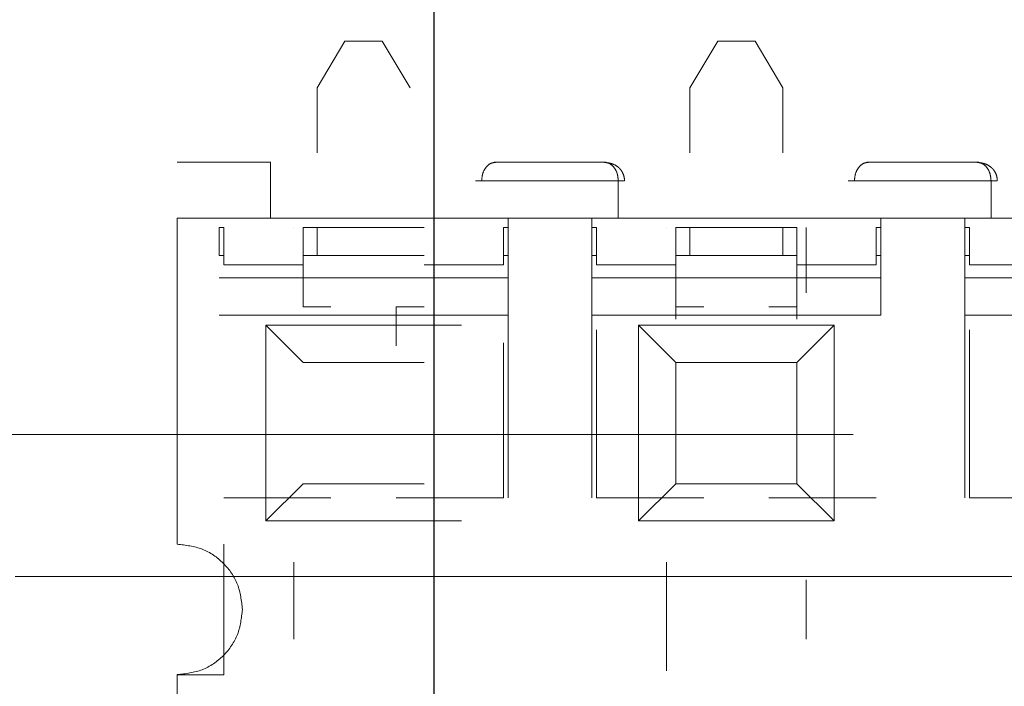
# Model space of a CAD drawing. Units: inches. Extents: x 0.3 to 10.8, y 0.4 to 8.2.
# Drawn here: x 1.4 to 1.5, y 2.2 to 2.2 of the extents above; entities that cross this region are included whole.
import ezdxf

# ---------------------------------------------------------------- set-up
doc = ezdxf.new("R2010")
doc.units = ezdxf.units.IN
doc.header["$MEASUREMENT"] = 0
doc.linetypes.add('HIDDEN', pattern=[0.075, 0.05, -0.025])

msp = doc.modelspace()

# ---------------------------------------------------------------- linework, layer by layer
at = {"color": 7, "linetype": 'Continuous', "lineweight": 25}
msp.add_line((1.41454, 1.859018), (1.41454, 2.754684), dxfattribs=at)
at = {"color": 7, "linetype": 'HIDDEN', "lineweight": 18}
for p, q in [((1.408254, 2.21338), (1.406286, 2.210099)), ((1.406286, 2.210099), (1.408254, 2.21338)), ((1.408254, 2.21338), (1.408254, 2.21338)), ((1.410879, 2.21338), (1.408254, 2.21338)), ((1.408254, 2.21338), (1.410879, 2.21338)), ((1.410879, 2.21338), (1.412847, 2.210099)), ((1.410879, 2.21338), (1.410879, 2.21338)), ((1.410879, 2.21338), (1.412847, 2.210099)), ((1.432532, 2.210099), (1.434501, 2.21338)), ((1.434501, 2.21338), (1.432532, 2.210099)), ((1.437125, 2.21338), (1.434501, 2.21338)), ((1.434501, 2.21338), (1.434501, 2.21338)), ((1.434501, 2.21338), (1.437125, 2.21338)), ((1.437125, 2.21338), (1.439094, 2.210099)), ((1.437125, 2.21338), (1.437125, 2.21338)), ((1.437125, 2.21338), (1.439094, 2.210099)), ((1.406286, 2.210099), (1.406286, 2.210099)), ((1.406286, 2.205506), (1.406286, 2.210099)), ((1.406286, 2.210099), (1.406286, 2.205506)), ((1.432532, 2.205506), (1.432532, 2.210099)), ((1.432532, 2.210099), (1.432532, 2.210099)), ((1.432532, 2.210099), (1.432532, 2.205506)), ((1.439094, 2.210099), (1.439094, 2.205506)), ((1.439094, 2.210099), (1.439094, 2.210099)), ((1.439094, 2.205506), (1.439094, 2.210099)), ((1.396443, 2.204849), (1.396443, 2.204849)), ((1.396443, 2.204849), (1.399396, 2.204849)), ((1.396443, 2.204849), (1.399396, 2.204849)), ((1.396443, 2.204849), (1.396443, 2.204849)), ((1.399396, 2.204849), (1.399396, 2.204849)), ((1.403003, 2.200912), (1.403003, 2.204849)), ((1.425642, 2.204849), (1.419737, 2.204849)), ((1.419737, 2.204849), (1.425642, 2.204849)), ((1.451889, 2.204849), (1.445984, 2.204849)), ((1.445984, 2.204849), (1.451889, 2.204849)), ((1.451889, 2.204849), (1.451889, 2.204849)), ((1.427499, 2.200912), (1.427499, 2.203537)), ((1.453746, 2.200912), (1.453746, 2.203537)), ((1.453746, 2.200912), (1.453746, 2.203537)), ((1.399396, 2.200912), (1.396443, 2.200912)), ((1.396443, 2.200912), (1.396443, 2.200911)), ((1.396443, 2.200912), (1.399396, 2.200912)), ((1.396443, 2.200911), (1.65891, 2.200911)), ((1.396443, 2.200911), (1.396443, 2.177946)), ((1.399396, 2.200912), (1.402298, 2.200912)), ((1.402298, 2.200912), (1.399396, 2.200912)), ((1.41788, 2.200912), (1.419737, 2.200912)), ((1.419737, 2.200912), (1.41788, 2.200912)), ((1.419737, 2.200912), (1.419737, 2.200912)), ((1.419737, 2.196712), (1.419737, 2.200912)), ((1.419737, 2.200912), (1.419737, 2.200912)), ((1.425642, 2.200912), (1.425642, 2.200912)), ((1.425642, 2.196712), (1.425642, 2.200912)), ((1.425642, 2.200912), (1.427499, 2.200912)), ((1.427499, 2.200912), (1.425642, 2.200912)), ((1.425642, 2.200912), (1.425642, 2.200912)), ((1.444127, 2.200912), (1.445984, 2.200912)), ((1.445984, 2.200912), (1.444127, 2.200912)), ((1.445984, 2.200912), (1.445984, 2.200912)), ((1.445984, 2.196712), (1.445984, 2.200912)), ((1.445984, 2.200912), (1.445984, 2.200912)), ((1.451889, 2.200912), (1.451889, 2.200912)), ((1.451889, 2.196712), (1.451889, 2.200912)), ((1.451889, 2.200912), (1.453746, 2.200912)), ((1.453746, 2.200912), (1.451889, 2.200912)), ((1.451889, 2.200912), (1.451889, 2.200912)), ((1.399396, 2.200256), (1.399724, 2.200256)), ((1.399396, 2.200256), (1.399396, 2.198287)), ((1.399724, 2.198287), (1.399724, 2.200256)), ((1.404645, 2.200256), (1.404645, 2.200256)), ((1.405301, 2.200256), (1.405301, 2.200256)), ((1.405301, 2.198287), (1.405301, 2.200256)), ((1.406286, 2.200256), (1.406286, 2.200256)), ((1.406286, 2.200256), (1.406286, 2.198288)), ((1.419409, 2.200256), (1.419737, 2.200256)), ((1.419409, 2.200256), (1.419409, 2.198287)), ((1.419737, 2.200256), (1.419737, 2.198287)), ((1.425971, 2.200256), (1.425642, 2.200256)), ((1.425642, 2.198287), (1.425642, 2.200256)), ((1.425971, 2.198287), (1.425971, 2.200256)), ((1.430892, 2.200256), (1.430892, 2.200256)), ((1.431548, 2.200256), (1.431548, 2.200256)), ((1.431548, 2.198287), (1.431548, 2.200256)), ((1.432532, 2.200256), (1.432532, 2.200256)), ((1.432532, 2.200256), (1.432532, 2.198288)), ((1.439094, 2.200256), (1.439094, 2.200256)), ((1.439094, 2.198288), (1.439094, 2.200256)), ((1.440078, 2.200256), (1.440078, 2.200256)), ((1.440078, 2.200256), (1.440078, 2.198287)), ((1.440734, 2.200256), (1.440734, 2.200256)), ((1.440734, 2.200256), (1.440734, 2.195663)), ((1.440734, 2.195663), (1.440734, 2.200256)), ((1.445984, 2.200256), (1.445656, 2.200256)), ((1.445656, 2.200256), (1.445656, 2.198287)), ((1.445984, 2.198287), (1.445984, 2.200256)), ((1.452217, 2.200256), (1.451889, 2.200256)), ((1.451889, 2.200256), (1.451889, 2.198287)), ((1.452217, 2.200256), (1.452217, 2.198287)), ((1.399396, 2.198287), (1.399724, 2.198287)), ((1.405301, 2.197631), (1.399724, 2.197631)), ((1.405302, 2.198287), (1.405301, 2.198287)), ((1.405301, 2.194678), (1.405301, 2.197631)), ((1.413831, 2.198287), (1.413831, 2.198287)), ((1.419409, 2.197631), (1.413831, 2.197631)), ((1.419409, 2.198287), (1.419737, 2.198287)), ((1.425971, 2.198287), (1.425642, 2.198287)), ((1.431548, 2.197631), (1.425971, 2.197631)), ((1.431548, 2.198287), (1.431548, 2.198287)), ((1.431548, 2.194678), (1.431548, 2.197631)), ((1.431548, 2.197631), (1.431548, 2.193801)), ((1.440078, 2.198287), (1.440078, 2.198287)), ((1.445656, 2.197631), (1.440078, 2.197631)), ((1.440078, 2.197631), (1.440078, 2.194678)), ((1.440078, 2.193801), (1.440078, 2.197631)), ((1.445984, 2.198287), (1.445656, 2.198287)), ((1.452217, 2.198287), (1.451889, 2.198287)), ((1.457795, 2.197631), (1.452217, 2.197631)), ((1.419737, 2.196712), (1.399396, 2.196712)), ((1.419737, 2.194088), (1.419737, 2.196712)), ((1.445984, 2.196712), (1.425642, 2.196712)), ((1.425642, 2.196712), (1.425642, 2.194088)), ((1.445984, 2.194088), (1.445984, 2.196712)), ((1.47223, 2.196712), (1.451889, 2.196712)), ((1.451889, 2.196712), (1.451889, 2.194088)), ((1.405301, 2.194678), (1.405301, 2.194678)), ((1.406286, 2.194678), (1.405321, 2.194678)), ((1.411863, 2.194678), (1.411863, 2.191924)), ((1.413812, 2.194678), (1.412847, 2.194678)), ((1.431548, 2.194678), (1.431548, 2.194678)), ((1.432532, 2.194678), (1.431567, 2.194678)), ((1.440059, 2.194678), (1.439094, 2.194678)), ((1.440078, 2.194678), (1.440078, 2.194678)), ((1.399396, 2.194088), (1.419737, 2.194088)), ((1.419737, 2.181227), (1.419737, 2.194088)), ((1.425642, 2.194088), (1.445984, 2.194088)), ((1.425642, 2.194088), (1.425642, 2.181227)), ((1.451889, 2.194088), (1.47223, 2.194088)), ((1.451889, 2.194088), (1.451889, 2.181227)), ((1.416456, 2.193366), (1.402677, 2.193366)), ((1.402677, 2.193366), (1.402677, 2.179586)), ((1.405301, 2.190741), (1.402677, 2.193366)), ((1.425971, 2.193038), (1.425971, 2.181227)), ((1.442703, 2.193366), (1.428923, 2.193366)), ((1.428923, 2.193366), (1.428923, 2.179586)), ((1.431548, 2.190741), (1.428923, 2.193366)), ((1.440078, 2.190741), (1.442703, 2.193366)), ((1.442703, 2.179586), (1.442703, 2.193366)), ((1.452217, 2.193038), (1.452217, 2.181227)), ((1.419409, 2.181227), (1.419409, 2.192131)), ((1.405301, 2.190741), (1.413831, 2.190741)), ((1.405301, 2.190741), (1.413831, 2.190741)), ((1.440078, 2.190741), (1.431548, 2.190741)), ((1.431548, 2.190741), (1.431548, 2.182211)), ((1.431548, 2.190741), (1.431548, 2.190741)), ((1.440078, 2.190741), (1.431548, 2.190741)), ((1.431548, 2.190741), (1.431548, 2.182211)), ((1.440078, 2.182211), (1.440078, 2.190741)), ((1.440078, 2.190741), (1.440078, 2.190741)), ((1.440078, 2.182211), (1.440078, 2.190741)), ((1.419409, 2.189506), (1.419409, 2.181227)), ((1.425971, 2.181227), (1.425971, 2.189506)), ((1.452217, 2.181227), (1.452217, 2.189506)), ((1.41454, 2.185684), (1.18504, 2.185684)), ((1.64404, 2.185684), (1.41454, 2.185684)), ((1.405301, 2.182211), (1.402677, 2.179586)), ((1.413831, 2.182211), (1.405301, 2.182211)), ((1.405301, 2.182211), (1.413831, 2.182211)), ((1.431548, 2.182211), (1.428923, 2.179586)), ((1.431548, 2.182211), (1.440078, 2.182211)), ((1.431548, 2.182211), (1.440078, 2.182211)), ((1.431548, 2.182211), (1.431548, 2.182211)), ((1.442703, 2.179586), (1.440078, 2.182211)), ((1.440078, 2.182211), (1.440078, 2.182211)), ((1.399724, 2.181227), (1.405301, 2.181227)), ((1.399724, 2.181227), (1.399724, 2.181227)), ((1.405301, 2.181227), (1.399724, 2.181227)), ((1.405301, 2.181227), (1.405301, 2.181227)), ((1.405321, 2.181227), (1.406286, 2.181227)), ((1.413812, 2.181227), (1.412847, 2.181227)), ((1.413831, 2.181227), (1.419409, 2.181227)), ((1.419409, 2.181227), (1.413831, 2.181227)), ((1.419409, 2.181227), (1.419409, 2.181227)), ((1.419737, 2.181227), (1.419737, 2.181227)), ((1.425642, 2.181227), (1.425642, 2.181227)), ((1.425971, 2.181227), (1.431548, 2.181227)), ((1.425971, 2.181227), (1.425971, 2.181227)), ((1.431548, 2.181227), (1.425971, 2.181227)), ((1.431548, 2.181227), (1.431548, 2.181227)), ((1.431567, 2.181227), (1.432532, 2.181227)), ((1.440059, 2.181227), (1.439094, 2.181227)), ((1.440078, 2.181227), (1.445656, 2.181227)), ((1.445656, 2.181227), (1.440078, 2.181227)), ((1.440078, 2.181227), (1.440078, 2.181227)), ((1.445656, 2.181227), (1.445656, 2.181227)), ((1.451889, 2.181227), (1.451889, 2.181227)), ((1.452217, 2.181227), (1.457795, 2.181227)), ((1.452217, 2.181227), (1.452217, 2.181227)), ((1.457795, 2.181227), (1.452217, 2.181227)), ((1.402677, 2.179586), (1.416456, 2.179586)), ((1.428923, 2.179586), (1.442703, 2.179586)), ((1.396443, 2.177946), (1.396443, 2.177946)), ((1.399724, 2.177946), (1.399724, 2.168759)), ((1.399724, 2.177946), (1.399724, 2.177946)), ((1.404645, 2.171269), (1.404645, 2.176681)), ((1.404645, 2.176681), (1.404645, 2.171269)), ((1.430892, 2.16904), (1.430892, 2.176681)), ((1.430892, 2.176681), (1.430892, 2.16904)), ((1.18504, 2.175684), (1.41454, 2.175684)), ((1.41454, 2.175684), (1.64404, 2.175684)), ((1.440734, 2.175436), (1.440734, 2.171269)), ((1.440734, 2.171269), (1.440734, 2.175436)), ((1.396443, 2.168759), (1.396443, 2.16876)), ((1.399724, 2.168759), (1.396443, 2.168759)), ((1.396443, 2.168759), (1.396443, 2.145793)), ((1.399724, 2.16876), (1.399724, 2.168759))]:
    msp.add_line(p, q, dxfattribs=at)
for points in [[(1.396443, 2.204849), (1.397494, 2.204849), (1.399596, 2.204849), (1.401398, 2.204849), (1.402298, 2.204849)], [(1.402298, 2.204849), (1.401398, 2.204849), (1.399596, 2.204849), (1.397494, 2.204849), (1.396443, 2.204849)], [(1.41788, 2.203537), (1.417757, 2.203537), (1.41751, 2.203537), (1.417406, 2.203537), (1.41751, 2.203537), (1.417757, 2.203537), (1.41788, 2.203537)], [(1.427499, 2.203537), (1.427176, 2.203537), (1.42653, 2.203537), (1.425338, 2.203537), (1.424045, 2.203537), (1.42269, 2.203537), (1.421334, 2.203537), (1.420041, 2.203537), (1.418849, 2.203537), (1.418203, 2.203537), (1.41788, 2.203537)], [(1.420058, 2.203537), (1.419654, 2.203537), (1.418845, 2.203537), (1.418202, 2.203537), (1.41788, 2.203537)], [(1.427499, 2.203537), (1.427176, 2.203537), (1.42653, 2.203537), (1.425341, 2.203537), (1.42447, 2.203537), (1.424035, 2.203537)], [(1.427499, 2.203537), (1.427623, 2.203537), (1.42787, 2.203537), (1.427974, 2.203537), (1.42787, 2.203537), (1.427623, 2.203537), (1.427499, 2.203537)], [(1.444127, 2.203537), (1.444003, 2.203537), (1.443756, 2.203537), (1.443652, 2.203537), (1.443756, 2.203537), (1.444003, 2.203537), (1.444127, 2.203537)], [(1.453746, 2.203537), (1.453423, 2.203537), (1.452777, 2.203537), (1.451585, 2.203537), (1.450292, 2.203537), (1.448936, 2.203537), (1.447581, 2.203537), (1.446288, 2.203537), (1.445096, 2.203537), (1.44445, 2.203537), (1.444127, 2.203537)], [(1.446305, 2.203537), (1.4459, 2.203537), (1.445092, 2.203537), (1.444448, 2.203537), (1.444127, 2.203537)], [(1.453746, 2.203537), (1.453423, 2.203537), (1.452776, 2.203537), (1.451588, 2.203537), (1.450717, 2.203537), (1.450282, 2.203537)], [(1.453746, 2.203537), (1.45387, 2.203537), (1.454116, 2.203537), (1.45422, 2.203537), (1.454116, 2.203537), (1.45387, 2.203537), (1.453746, 2.203537)], [(1.425971, 2.200256), (1.425971, 2.200216), (1.425971, 2.200137), (1.425971, 2.19953), (1.425971, 2.198663), (1.425971, 2.197975), (1.425971, 2.197631)], [(1.401036, 2.173354), (1.400967, 2.173955), (1.400829, 2.175159), (1.399767, 2.176677), (1.398249, 2.17774), (1.397045, 2.177878), (1.396443, 2.177947)]]:
    msp.add_open_spline(points, degree=3, dxfattribs=at)
for points, knots in [([(1.402298, 2.204849), (1.402402, 2.204849), (1.402608, 2.204849), (1.40283, 2.204849), (1.402971, 2.204849), (1.403019, 2.204849), (1.402971, 2.204849), (1.40283, 2.204849), (1.402608, 2.204849), (1.402402, 2.204849), (1.402298, 2.204849)], [0, 0, 0, 0, 0.125, 0.25, 0.375, 0.5, 0.625, 0.75, 0.875, 1, 1, 1, 1]), ([(1.418854, 2.204849), (1.418727, 2.204829), (1.418471, 2.20479), (1.418149, 2.204487), (1.417924, 2.204053), (1.417895, 2.203709), (1.41788, 2.203537)], [0, 0, 0, 0, 0.250003, 0.5, 0.749997, 1, 1, 1, 1]), ([(1.41788, 2.203537), (1.417895, 2.203709), (1.417924, 2.204053), (1.418149, 2.204487), (1.418471, 2.20479), (1.418727, 2.20483), (1.418854, 2.204849)], [0, 0, 0, 0, 0.2500031, 0.5, 0.7499969, 1, 1, 1, 1]), ([(1.418854, 2.204849), (1.418826, 2.204849), (1.418769, 2.204849), (1.418745, 2.204849), (1.418769, 2.204849), (1.418826, 2.204849), (1.418854, 2.204849)], [0, 0, 0, 0, 0.250006, 0.499998, 0.750008, 1, 1, 1, 1]), ([(1.426525, 2.204849), (1.426268, 2.204849), (1.425752, 2.204849), (1.424802, 2.204849), (1.423771, 2.204849), (1.42269, 2.204849), (1.421609, 2.204849), (1.420578, 2.204849), (1.419627, 2.204849), (1.419112, 2.204849), (1.418854, 2.204849)], [0, 0, 0, 0, 0.1250013, 0.2499987, 0.375, 0.4999989, 0.6249983, 0.7500008, 0.8749983, 1, 1, 1, 1]), ([(1.418854, 2.204849), (1.419112, 2.204849), (1.419627, 2.204849), (1.420578, 2.204849), (1.421609, 2.204849), (1.42269, 2.204849), (1.423771, 2.204849), (1.424802, 2.204849), (1.425752, 2.204849), (1.426268, 2.204849), (1.426525, 2.204849)], [0, 0, 0, 0, 0.125001, 0.249999, 0.375, 0.499999, 0.624998, 0.750001, 0.874998, 1, 1, 1, 1]), ([(1.427499, 2.203537), (1.427485, 2.203709), (1.427455, 2.204053), (1.42723, 2.204487), (1.426908, 2.20479), (1.426653, 2.204829), (1.426525, 2.204849)], [0, 0, 0, 0, 0.2500031, 0.5, 0.7499969, 1, 1, 1, 1]), ([(1.426525, 2.204849), (1.426554, 2.204849), (1.426611, 2.204849), (1.426635, 2.204849), (1.426611, 2.204849), (1.426554, 2.204849), (1.426525, 2.204849)], [0, 0, 0, 0, 0.250006, 0.499998, 0.750008, 1, 1, 1, 1]), ([(1.426525, 2.204849), (1.426653, 2.20483), (1.426908, 2.20479), (1.42723, 2.204487), (1.427455, 2.204053), (1.427485, 2.203709), (1.427499, 2.203537)], [0, 0, 0, 0, 0.250003, 0.5, 0.749997, 1, 1, 1, 1]), ([(1.427939, 2.203537), (1.427932, 2.203638), (1.427919, 2.203839), (1.427814, 2.204115), (1.427663, 2.204348), (1.427425, 2.204578), (1.427103, 2.204752), (1.426823, 2.204805), (1.4267, 2.204828)], [0, 0, 0, 0, 0.149929, 0.29795, 0.44119, 0.576808, 0.814809, 1, 1, 1, 1]), ([(1.445101, 2.204849), (1.444973, 2.204829), (1.444718, 2.20479), (1.444396, 2.204487), (1.444171, 2.204053), (1.444141, 2.203709), (1.444127, 2.203537)], [0, 0, 0, 0, 0.250003, 0.5, 0.749997, 1, 1, 1, 1]), ([(1.444127, 2.203537), (1.444141, 2.203709), (1.444171, 2.204053), (1.444396, 2.204487), (1.444718, 2.20479), (1.444973, 2.20483), (1.445101, 2.204849)], [0, 0, 0, 0, 0.250003, 0.5, 0.749997, 1, 1, 1, 1]), ([(1.445101, 2.204849), (1.445072, 2.204849), (1.445015, 2.204849), (1.444991, 2.204849), (1.445015, 2.204849), (1.445072, 2.204849), (1.445101, 2.204849)], [0, 0, 0, 0, 0.250006, 0.499998, 0.750008, 1, 1, 1, 1]), ([(1.452772, 2.204849), (1.452514, 2.204849), (1.451999, 2.204849), (1.451048, 2.204849), (1.450017, 2.204849), (1.448936, 2.204849), (1.447855, 2.204849), (1.446824, 2.204849), (1.445874, 2.204849), (1.445358, 2.204849), (1.445101, 2.204849)], [0, 0, 0, 0, 0.125001, 0.249999, 0.375, 0.499999, 0.624998, 0.750001, 0.874998, 1, 1, 1, 1]), ([(1.445101, 2.204849), (1.445358, 2.204849), (1.445874, 2.204849), (1.446824, 2.204849), (1.447855, 2.204849), (1.448936, 2.204849), (1.450017, 2.204849), (1.451048, 2.204849), (1.451999, 2.204849), (1.452514, 2.204849), (1.452772, 2.204849)], [0, 0, 0, 0, 0.125001, 0.249999, 0.375, 0.499999, 0.624998, 0.750001, 0.874998, 1, 1, 1, 1]), ([(1.453746, 2.203537), (1.453731, 2.203709), (1.453702, 2.204053), (1.453477, 2.204487), (1.453155, 2.20479), (1.4529, 2.204829), (1.452772, 2.204849)], [0, 0, 0, 0, 0.250003, 0.5, 0.749997, 1, 1, 1, 1]), ([(1.452772, 2.204849), (1.4528, 2.204849), (1.452857, 2.204849), (1.452881, 2.204849), (1.452857, 2.204849), (1.4528, 2.204849), (1.452772, 2.204849)], [0, 0, 0, 0, 0.250006, 0.499998, 0.750008, 1, 1, 1, 1]), ([(1.452772, 2.204849), (1.4529, 2.20483), (1.453155, 2.20479), (1.453477, 2.204487), (1.453702, 2.204053), (1.453731, 2.203709), (1.453746, 2.203537)], [0, 0, 0, 0, 0.250003, 0.5, 0.749997, 1, 1, 1, 1]), ([(1.454186, 2.203537), (1.454179, 2.203638), (1.454166, 2.203839), (1.454061, 2.204115), (1.45391, 2.204348), (1.453671, 2.204578), (1.45335, 2.204752), (1.453069, 2.204805), (1.452947, 2.204828)], [0, 0, 0, 0, 0.149929, 0.29795, 0.44119, 0.576808, 0.814809, 1, 1, 1, 1]), ([(1.402298, 2.200912), (1.402402, 2.200912), (1.402608, 2.200912), (1.40283, 2.200912), (1.402971, 2.200912), (1.403019, 2.200912), (1.402971, 2.200912), (1.40283, 2.200912), (1.402608, 2.200912), (1.402402, 2.200912), (1.402298, 2.200912)], [0, 0, 0, 0, 0.125, 0.25, 0.375, 0.5, 0.625, 0.75, 0.875, 1, 1, 1, 1]), ([(1.41788, 2.200912), (1.417757, 2.200912), (1.41751, 2.200912), (1.417406, 2.200912), (1.41751, 2.200912), (1.417757, 2.200912), (1.41788, 2.200912)], [0, 0, 0, 0, 0.25, 0.5, 0.75, 1, 1, 1, 1]), ([(1.425642, 2.200912), (1.425172, 2.200912), (1.42423, 2.200912), (1.42269, 2.200912), (1.42115, 2.200912), (1.420208, 2.200912), (1.419737, 2.200912)], [0, 0, 0, 0, 0.2500032, 0.5000233, 0.7500097, 1, 1, 1, 1]), ([(1.419737, 2.200912), (1.420208, 2.200912), (1.42115, 2.200912), (1.42269, 2.200912), (1.424229, 2.200912), (1.425171, 2.200912), (1.425642, 2.200912)], [0, 0, 0, 0, 0.2500017, 0.5000099, 0.750005, 1, 1, 1, 1]), ([(1.427499, 2.200912), (1.427623, 2.200912), (1.42787, 2.200912), (1.427974, 2.200912), (1.42787, 2.200912), (1.427623, 2.200912), (1.427499, 2.200912)], [0, 0, 0, 0, 0.25, 0.5, 0.75, 1, 1, 1, 1]), ([(1.444127, 2.200912), (1.444003, 2.200912), (1.443756, 2.200912), (1.443652, 2.200912), (1.443756, 2.200912), (1.444003, 2.200912), (1.444127, 2.200912)], [0, 0, 0, 0, 0.25, 0.5, 0.75, 1, 1, 1, 1]), ([(1.451889, 2.200912), (1.451418, 2.200912), (1.450476, 2.200912), (1.448936, 2.200912), (1.447397, 2.200912), (1.446455, 2.200912), (1.445984, 2.200912)], [0, 0, 0, 0, 0.250003, 0.500023, 0.75001, 1, 1, 1, 1]), ([(1.445984, 2.200912), (1.446455, 2.200912), (1.447396, 2.200912), (1.448936, 2.200912), (1.450476, 2.200912), (1.451418, 2.200912), (1.451889, 2.200912)], [0, 0, 0, 0, 0.250002, 0.50001, 0.750005, 1, 1, 1, 1]), ([(1.453746, 2.200912), (1.45387, 2.200912), (1.454116, 2.200912), (1.45422, 2.200912), (1.454116, 2.200912), (1.45387, 2.200912), (1.453746, 2.200912)], [0, 0, 0, 0, 0.25, 0.5, 0.75, 1, 1, 1, 1]), ([(1.405301, 2.197631), (1.405301, 2.197975), (1.405301, 2.198663), (1.405301, 2.19953), (1.405301, 2.200137), (1.405301, 2.200216), (1.405301, 2.200256)], [0, 0, 0, 0, 0.250012, 0.5, 0.749988, 1, 1, 1, 1]), ([(1.405301, 2.200256), (1.405366, 2.200256), (1.405496, 2.200256), (1.40648, 2.200256), (1.40789, 2.200256), (1.409566, 2.200256), (1.411243, 2.200256), (1.412652, 2.200256), (1.413638, 2.200256), (1.413767, 2.200256), (1.413831, 2.200256)], [0, 0, 0, 0, 0.12501, 0.249984, 0.375006, 0.499995, 0.624987, 0.750005, 0.874976, 1, 1, 1, 1]), ([(1.419409, 2.197631), (1.419409, 2.197975), (1.419409, 2.198663), (1.419409, 2.19953), (1.419409, 2.200137), (1.419409, 2.200216), (1.419409, 2.200256)], [0, 0, 0, 0, 0.2500001, 0.5, 0.7499999, 1, 1, 1, 1]), ([(1.431548, 2.197631), (1.431548, 2.197975), (1.431548, 2.198663), (1.431548, 2.19953), (1.431548, 2.200137), (1.431548, 2.200216), (1.431548, 2.200256)], [0, 0, 0, 0, 0.250009, 0.5, 0.749991, 1, 1, 1, 1]), ([(1.431548, 2.200256), (1.431613, 2.200256), (1.431742, 2.200256), (1.432727, 2.200256), (1.434136, 2.200256), (1.435813, 2.200256), (1.43749, 2.200256), (1.438899, 2.200256), (1.439884, 2.200256), (1.440014, 2.200256), (1.440078, 2.200256)], [0, 0, 0, 0, 0.12501, 0.249984, 0.375006, 0.499995, 0.624987, 0.750005, 0.874976, 1, 1, 1, 1]), ([(1.440078, 2.200256), (1.440078, 2.200216), (1.440078, 2.200137), (1.440078, 2.19953), (1.440078, 2.198663), (1.440078, 2.197975), (1.440078, 2.197631)], [0, 0, 0, 0, 0.250004, 0.5, 0.749996, 1, 1, 1, 1]), ([(1.445656, 2.197631), (1.445656, 2.197975), (1.445656, 2.198663), (1.445656, 2.19953), (1.445656, 2.200137), (1.445656, 2.200216), (1.445656, 2.200256)], [0, 0, 0, 0, 0.25, 0.5, 0.75, 1, 1, 1, 1]), ([(1.452217, 2.200256), (1.452217, 2.200216), (1.452217, 2.200137), (1.452217, 2.19953), (1.452217, 2.198663), (1.452217, 2.197975), (1.452217, 2.197631)], [0, 0, 0, 0, 0.250001, 0.5, 0.749999, 1, 1, 1, 1]), ([(1.399724, 2.198287), (1.399724, 2.198277), (1.399724, 2.198258), (1.399724, 2.198106), (1.399724, 2.197889), (1.399724, 2.197717), (1.399724, 2.197631)], [0, 0, 0, 0, 0.250008, 0.500002, 0.749967, 1, 1, 1, 1]), ([(1.405301, 2.197631), (1.405301, 2.197717), (1.405301, 2.197889), (1.405301, 2.198106), (1.405301, 2.198258), (1.405301, 2.198277), (1.405301, 2.198287)], [0, 0, 0, 0, 0.250052, 0.500091, 0.750038, 1, 1, 1, 1]), ([(1.413831, 2.198287), (1.413759, 2.198287), (1.413615, 2.198287), (1.412628, 2.198288), (1.411227, 2.198288), (1.409566, 2.198288), (1.407906, 2.198288), (1.406504, 2.198288), (1.405518, 2.198287), (1.405374, 2.198287), (1.405302, 2.198287)], [0, 0, 0, 0, 0.125008, 0.249973, 0.375005, 0.499998, 0.624979, 0.750027, 0.874998, 1, 1, 1, 1]), ([(1.419409, 2.197631), (1.419409, 2.197717), (1.419409, 2.197889), (1.419409, 2.198106), (1.419409, 2.198258), (1.419409, 2.198277), (1.419409, 2.198287)], [0, 0, 0, 0, 0.2500274, 0.5000071, 0.7500465, 1, 1, 1, 1]), ([(1.425971, 2.198287), (1.425971, 2.198277), (1.425971, 2.198258), (1.425971, 2.198106), (1.425971, 2.197889), (1.425971, 2.197717), (1.425971, 2.197631)], [0, 0, 0, 0, 0.250008, 0.500002, 0.749967, 1, 1, 1, 1]), ([(1.440078, 2.198287), (1.440006, 2.198287), (1.439862, 2.198287), (1.438875, 2.198288), (1.437473, 2.198288), (1.435813, 2.198288), (1.434152, 2.198288), (1.432751, 2.198288), (1.431764, 2.198287), (1.43162, 2.198287), (1.431548, 2.198287)], [0, 0, 0, 0, 0.125008, 0.249973, 0.375005, 0.499998, 0.624979, 0.750027, 0.874998, 1, 1, 1, 1]), ([(1.431548, 2.197631), (1.431548, 2.197717), (1.431548, 2.197889), (1.431548, 2.198106), (1.431548, 2.198258), (1.431548, 2.198277), (1.431548, 2.198287)], [0, 0, 0, 0, 0.250052, 0.500091, 0.750038, 1, 1, 1, 1]), ([(1.440078, 2.198287), (1.440078, 2.198277), (1.440078, 2.198258), (1.440078, 2.198106), (1.440078, 2.197889), (1.440078, 2.197717), (1.440078, 2.197631)], [0, 0, 0, 0, 0.249962, 0.499893, 0.749994, 1, 1, 1, 1]), ([(1.445656, 2.197631), (1.445656, 2.197717), (1.445656, 2.197889), (1.445656, 2.198106), (1.445656, 2.198258), (1.445656, 2.198277), (1.445656, 2.198287)], [0, 0, 0, 0, 0.250027, 0.500007, 0.750047, 1, 1, 1, 1]), ([(1.452217, 2.198287), (1.452217, 2.198277), (1.452217, 2.198258), (1.452217, 2.198106), (1.452217, 2.197889), (1.452217, 2.197717), (1.452217, 2.197631)], [0, 0, 0, 0, 0.250008, 0.500002, 0.749967, 1, 1, 1, 1]), ([(1.406286, 2.194678), (1.406463, 2.194678), (1.406819, 2.194678), (1.407146, 2.194678), (1.407296, 2.194678), (1.407249, 2.194678), (1.407012, 2.194678), (1.406593, 2.194678), (1.406023, 2.194678), (1.405542, 2.194678), (1.405301, 2.194678)], [0, 0, 0, 0, 0.125, 0.25, 0.375, 0.5, 0.625, 0.75, 0.875, 1, 1, 1, 1]), ([(1.405321, 2.194678), (1.405501, 2.194678), (1.405861, 2.194678), (1.406008, 2.194678), (1.40585, 2.194678), (1.405484, 2.194678), (1.405301, 2.194678)], [0, 0, 0, 0, 0.249991, 0.499988, 0.750003, 1, 1, 1, 1]), ([(1.413831, 2.194678), (1.413591, 2.194678), (1.413109, 2.194678), (1.412539, 2.194678), (1.412121, 2.194678), (1.411884, 2.194678), (1.411837, 2.194678), (1.411987, 2.194678), (1.412313, 2.194678), (1.412669, 2.194678), (1.412847, 2.194678)], [0, 0, 0, 0, 0.125002, 0.250004, 0.375001, 0.5, 0.624999, 0.749996, 0.874998, 1, 1, 1, 1]), ([(1.413831, 2.194678), (1.413649, 2.194678), (1.413283, 2.194678), (1.413124, 2.194678), (1.413272, 2.194678), (1.413632, 2.194678), (1.413812, 2.194678)], [0, 0, 0, 0, 0.249999, 0.500005, 0.750004, 1, 1, 1, 1]), ([(1.431567, 2.194678), (1.431747, 2.194678), (1.432107, 2.194678), (1.432255, 2.194678), (1.432097, 2.194678), (1.431731, 2.194678), (1.431548, 2.194678)], [0, 0, 0, 0, 0.249991, 0.499988, 0.750003, 1, 1, 1, 1]), ([(1.432532, 2.194678), (1.43271, 2.194678), (1.433066, 2.194678), (1.433392, 2.194678), (1.433543, 2.194678), (1.433496, 2.194678), (1.433259, 2.194678), (1.43284, 2.194678), (1.43227, 2.194678), (1.431789, 2.194678), (1.431548, 2.194678)], [0, 0, 0, 0, 0.125, 0.25, 0.375, 0.5, 0.625, 0.75, 0.875, 1, 1, 1, 1]), ([(1.440078, 2.194678), (1.439837, 2.194678), (1.439356, 2.194678), (1.438786, 2.194678), (1.438368, 2.194678), (1.43813, 2.194678), (1.438084, 2.194678), (1.438234, 2.194678), (1.43856, 2.194678), (1.438916, 2.194678), (1.439094, 2.194678)], [0, 0, 0, 0, 0.125002, 0.250004, 0.375001, 0.5, 0.624999, 0.749996, 0.874998, 1, 1, 1, 1]), ([(1.440078, 2.194678), (1.439895, 2.194678), (1.439529, 2.194678), (1.439371, 2.194678), (1.439519, 2.194678), (1.439879, 2.194678), (1.440059, 2.194678)], [0, 0, 0, 0, 0.249999, 0.500005, 0.750004, 1, 1, 1, 1]), ([(1.406286, 2.181227), (1.406464, 2.181227), (1.40682, 2.181227), (1.407146, 2.181227), (1.407296, 2.181227), (1.407249, 2.181227), (1.407012, 2.181227), (1.406593, 2.181227), (1.406023, 2.181227), (1.405542, 2.181227), (1.405301, 2.181227)], [0, 0, 0, 0, 0.125015, 0.250009, 0.375015, 0.500014, 0.625016, 0.75001, 0.875003, 1, 1, 1, 1]), ([(1.405301, 2.181227), (1.405484, 2.181227), (1.405849, 2.181227), (1.40601, 2.181227), (1.40586, 2.181227), (1.405501, 2.181227), (1.405321, 2.181227)], [0, 0, 0, 0, 0.249985, 0.499995, 0.750003, 1, 1, 1, 1]), ([(1.412847, 2.181227), (1.412669, 2.181227), (1.412313, 2.181227), (1.411987, 2.181227), (1.411837, 2.181227), (1.411884, 2.181227), (1.412121, 2.181227), (1.412539, 2.181227), (1.413109, 2.181227), (1.413591, 2.181227), (1.413831, 2.181227)], [0, 0, 0, 0, 0.125003, 0.250005, 0.375002, 0.5, 0.624998, 0.749995, 0.874997, 1, 1, 1, 1]), ([(1.413831, 2.181227), (1.413649, 2.181227), (1.413283, 2.181227), (1.413124, 2.181227), (1.413272, 2.181227), (1.413632, 2.181227), (1.413812, 2.181227)], [0, 0, 0, 0, 0.250011, 0.5, 0.749989, 1, 1, 1, 1]), ([(1.432532, 2.181227), (1.43271, 2.181227), (1.433066, 2.181227), (1.433392, 2.181227), (1.433543, 2.181227), (1.433496, 2.181227), (1.433259, 2.181227), (1.43284, 2.181227), (1.43227, 2.181227), (1.431789, 2.181227), (1.431548, 2.181227)], [0, 0, 0, 0, 0.125015, 0.250009, 0.375015, 0.500014, 0.625016, 0.75001, 0.875003, 1, 1, 1, 1]), ([(1.431548, 2.181227), (1.431731, 2.181227), (1.432096, 2.181227), (1.432257, 2.181227), (1.432107, 2.181227), (1.431747, 2.181227), (1.431567, 2.181227)], [0, 0, 0, 0, 0.249985, 0.499995, 0.750003, 1, 1, 1, 1]), ([(1.439094, 2.181227), (1.438916, 2.181227), (1.43856, 2.181227), (1.438234, 2.181227), (1.438084, 2.181227), (1.43813, 2.181227), (1.438368, 2.181227), (1.438786, 2.181227), (1.439356, 2.181227), (1.439837, 2.181227), (1.440078, 2.181227)], [0, 0, 0, 0, 0.125003, 0.250005, 0.375002, 0.5, 0.624998, 0.749995, 0.874997, 1, 1, 1, 1]), ([(1.440078, 2.181227), (1.439895, 2.181227), (1.43953, 2.181227), (1.439371, 2.181227), (1.439519, 2.181227), (1.439879, 2.181227), (1.440059, 2.181227)], [0, 0, 0, 0, 0.250011, 0.5, 0.749989, 1, 1, 1, 1]), ([(1.396443, 2.16876), (1.397045, 2.16883), (1.398248, 2.16897), (1.399767, 2.17003), (1.40083, 2.171547), (1.400966, 2.172751), (1.401034, 2.173353)], [0, 0, 0, 0, 0.2500037, 0.4999613, 0.7500313, 1, 1, 1, 1])]:
    msp.add_open_spline(points, degree=3, knots=knots, dxfattribs=at)

doc.saveas('drawing.dxf')
